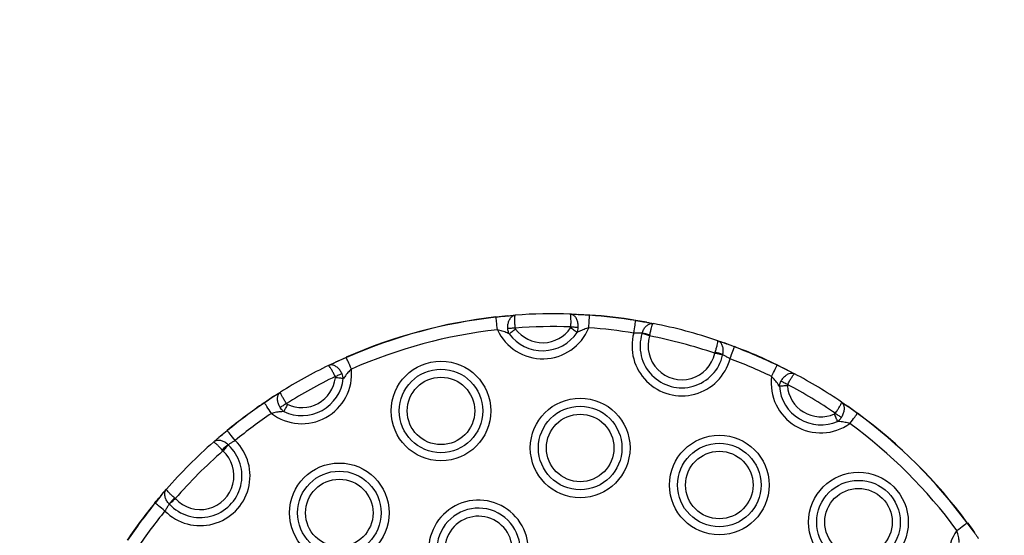
# Model space of a CAD drawing. Units: millimetres. Extents: x 875 to 8564, y 24 to 12231.
# Drawn here: x 6823 to 7014, y 2474 to 2575 of the extents above; entities that cross this region are included whole.
import ezdxf

# ---------------------------------------------------------------- set-up
doc = ezdxf.new("R2010")
doc.units = ezdxf.units.MM
doc.header["$LTSCALE"] = 50

msp = doc.modelspace()

# ---------------------------------------------------------------- linework, layer by layer
at = {"color": 7, "linetype": 'Continuous', "lineweight": 25}
for p, q in [((6929.94, 2517.45), (6931.44, 2517.39)), ((6917.75, 2517.11), (6915.5, 2516.83)), ((6917.75, 2517.11), (6915.5, 2516.83)), ((6917.75, 2517.11), (6919.25, 2517.23)), ((6933.71, 2517.21), (6931.44, 2517.39)), ((6933.71, 2517.21), (6931.44, 2517.39)), ((6944.77, 2515.85), (6942.67, 2516.17)), ((6944.77, 2515.85), (6942.67, 2516.17)), ((6944.77, 2515.85), (6946.08, 2515.6)), ((6943.87, 2513.66), (6943.89, 2513.72)), ((6945.36, 2513.2), (6945.41, 2513.42)), ((6958.62, 2512.26), (6959.88, 2511.83)), ((6961.86, 2511.05), (6959.88, 2511.83)), ((6961.86, 2511.05), (6959.88, 2511.83)), ((6958.04, 2509.82), (6958.11, 2510.03)), ((6882.96, 2507.45), (6884.31, 2508.1)), ((6886.4, 2508.99), (6884.31, 2508.1)), ((6886.4, 2508.99), (6884.31, 2508.1)), ((6959.57, 2509.54), (6959.56, 2509.48)), ((6972.2, 2506.53), (6970.15, 2507.5)), ((6972.2, 2506.53), (6970.15, 2507.5)), ((6972.2, 2506.53), (6973.54, 2505.84)), ((6872.33, 2501.46), (6873.6, 2502.27)), ((6872.33, 2501.46), (6870.47, 2500.16)), ((6872.33, 2501.46), (6870.47, 2500.16)), ((6982.7, 2500.33), (6983.94, 2499.48)), ((6985.76, 2498.12), (6983.94, 2499.48)), ((6985.76, 2498.12), (6983.94, 2499.48)), ((6863.24, 2494.76), (6861.58, 2493.43)), ((6863.24, 2494.76), (6861.58, 2493.43)), ((6861.45, 2493.32), (6861.58, 2493.43)), ((6862.4, 2490.84), (6862.25, 2491)), ((6863.42, 2492.03), (6863.46, 2491.99)), ((6850.54, 2482.36), (6851.42, 2483.37)), ((6850.54, 2482.36), (6849.22, 2480.7)), ((6850.54, 2482.36), (6849.22, 2480.7)), ((6853.14, 2481.55), (6852.98, 2481.7)), ((6851.99, 2480.49), (6851.96, 2480.53)), ((7008.46, 2475.02), (7007.1, 2476.84)), ((7008.46, 2475.02), (7007.1, 2476.84)), ((7008.46, 2475.02), (7008.57, 2474.88))]:
    msp.add_line(p, q, dxfattribs=at)
at = {"color": 7, "linetype": 'Continuous', "lineweight": 25, "flags": 128}
for points in [[(6915.77, 2514.4), (6915.72, 2514.82), (6915.68, 2515.23), (6915.63, 2515.62), (6915.59, 2515.97), (6915.56, 2516.27), (6915.53, 2516.52), (6915.51, 2516.71), (6915.5, 2516.83)], [(6933.53, 2514.76), (6933.56, 2515.19), (6933.59, 2515.6), (6933.62, 2515.99), (6933.64, 2516.34), (6933.67, 2516.65), (6933.68, 2516.9), (6933.7, 2517.09), (6933.71, 2517.21)], [(6942.27, 2513.75), (6942.34, 2514.17), (6942.41, 2514.58), (6942.47, 2514.96), (6942.53, 2515.31), (6942.58, 2515.61), (6942.62, 2515.86), (6942.65, 2516.05), (6942.67, 2516.17)], [(6919.23, 2514.72), (6919.03, 2514.71), (6918.83, 2514.69), (6918.64, 2514.68), (6918.45, 2514.66), (6918.27, 2514.65), (6918.1, 2514.64), (6917.94, 2514.63), (6917.8, 2514.62)], [(6919.31, 2514.52), (6919.13, 2514.39), (6918.95, 2514.25), (6918.78, 2514.13), (6918.61, 2514), (6918.46, 2513.88), (6918.31, 2513.78), (6918.18, 2513.68), (6918.06, 2513.59)], [(6931.28, 2513.86), (6931.16, 2513.94), (6931.02, 2514.04), (6930.87, 2514.14), (6930.71, 2514.25), (6930.54, 2514.37), (6930.36, 2514.49), (6930.18, 2514.61), (6929.99, 2514.74)], [(6930.06, 2514.95), (6930.26, 2514.94), (6930.46, 2514.93), (6930.65, 2514.93), (6930.84, 2514.92), (6931.02, 2514.92), (6931.19, 2514.91), (6931.35, 2514.9), (6931.5, 2514.9)], [(6945.36, 2513.2), (6945.15, 2513.26), (6944.94, 2513.33), (6944.74, 2513.39), (6944.54, 2513.45), (6944.35, 2513.51), (6944.18, 2513.57), (6944.02, 2513.62), (6943.87, 2513.66)], [(6959.56, 2509.48), (6959.42, 2509.52), (6959.25, 2509.55), (6959.07, 2509.59), (6958.88, 2509.63), (6958.68, 2509.68), (6958.47, 2509.72), (6958.26, 2509.77), (6958.04, 2509.82)], [(6960.99, 2508.76), (6961.14, 2509.16), (6961.29, 2509.55), (6961.43, 2509.91), (6961.55, 2510.24), (6961.66, 2510.53), (6961.75, 2510.76), (6961.81, 2510.94), (6961.86, 2511.05)], [(6887.39, 2506.75), (6887.21, 2507.14), (6887.05, 2507.51), (6886.89, 2507.87), (6886.75, 2508.19), (6886.63, 2508.47), (6886.52, 2508.7), (6886.45, 2508.88), (6886.4, 2508.99)], [(6969.08, 2505.29), (6969.27, 2505.68), (6969.45, 2506.05), (6969.62, 2506.4), (6969.77, 2506.72), (6969.9, 2506.99), (6970.01, 2507.22), (6970.09, 2507.39), (6970.15, 2507.5)], [(6884.23, 2505.29), (6884.41, 2505.38), (6884.59, 2505.46), (6884.76, 2505.55), (6884.93, 2505.63), (6885.1, 2505.71), (6885.25, 2505.78), (6885.39, 2505.85), (6885.52, 2505.92)], [(6885.82, 2504.9), (6885.67, 2504.91), (6885.5, 2504.93), (6885.32, 2504.95), (6885.13, 2504.98), (6884.92, 2505), (6884.71, 2505.02), (6884.49, 2505.05), (6884.27, 2505.07)], [(6972.18, 2503.73), (6972.01, 2503.82), (6971.83, 2503.91), (6971.66, 2504.01), (6971.49, 2504.09), (6971.33, 2504.18), (6971.18, 2504.26), (6971.04, 2504.33), (6970.91, 2504.4)], [(6972.14, 2503.51), (6971.92, 2503.5), (6971.7, 2503.48), (6971.48, 2503.46), (6971.28, 2503.45), (6971.08, 2503.43), (6970.9, 2503.42), (6970.73, 2503.4), (6970.58, 2503.39)], [(6871.84, 2498.14), (6871.61, 2498.49), (6871.37, 2498.83), (6871.15, 2499.15), (6870.96, 2499.45), (6870.78, 2499.7), (6870.64, 2499.91), (6870.54, 2500.06), (6870.47, 2500.16)], [(6874.75, 2500.04), (6874.58, 2499.93), (6874.42, 2499.83), (6874.25, 2499.73), (6874.09, 2499.63), (6873.94, 2499.53), (6873.79, 2499.44), (6873.66, 2499.35), (6873.53, 2499.28)], [(6874.92, 2499.9), (6874.82, 2499.69), (6874.73, 2499.49), (6874.63, 2499.3), (6874.54, 2499.11), (6874.46, 2498.94), (6874.38, 2498.77), (6874.31, 2498.62), (6874.25, 2498.49)], [(6981.92, 2496.57), (6981.86, 2496.71), (6981.8, 2496.86), (6981.72, 2497.03), (6981.64, 2497.21), (6981.56, 2497.4), (6981.48, 2497.6), (6981.39, 2497.8), (6981.3, 2498.01)], [(6981.47, 2498.14), (6981.64, 2498.03), (6981.8, 2497.92), (6981.96, 2497.81), (6982.12, 2497.71), (6982.27, 2497.61), (6982.41, 2497.51), (6982.54, 2497.42), (6982.66, 2497.34)], [(6984.31, 2496.14), (6984.56, 2496.48), (6984.8, 2496.82), (6985.03, 2497.13), (6985.24, 2497.42), (6985.42, 2497.66), (6985.57, 2497.87), (6985.68, 2498.02), (6985.76, 2498.12)], [(6864.8, 2492.87), (6864.53, 2493.2), (6864.27, 2493.51), (6864.02, 2493.82), (6863.79, 2494.09), (6863.6, 2494.33), (6863.44, 2494.52), (6863.32, 2494.67), (6863.24, 2494.76)], [(6863.46, 2491.99), (6863.36, 2491.88), (6863.24, 2491.75), (6863.12, 2491.62), (6862.99, 2491.47), (6862.85, 2491.32), (6862.7, 2491.16), (6862.55, 2491), (6862.4, 2490.84)], [(6853.14, 2481.55), (6852.98, 2481.4), (6852.82, 2481.25), (6852.66, 2481.1), (6852.51, 2480.96), (6852.36, 2480.83), (6852.23, 2480.71), (6852.1, 2480.59), (6851.99, 2480.49)], [(6851.12, 2479.15), (6850.79, 2479.42), (6850.47, 2479.68), (6850.17, 2479.92), (6849.89, 2480.15), (6849.66, 2480.34), (6849.46, 2480.5), (6849.32, 2480.62), (6849.22, 2480.7)], [(7005.12, 2475.38), (7005.47, 2475.64), (7005.8, 2475.88), (7006.11, 2476.11), (7006.4, 2476.32), (7006.64, 2476.5), (7006.85, 2476.65), (7007, 2476.77), (7007.1, 2476.84)]]:
    msp.add_lwpolyline(points, dxfattribs=at)
at = {"color": 7, "linetype": 'Continuous', "lineweight": 25}
for centre, radius in [((6904.8, 2498.61), 9.69), ((6904.8, 2498.61), 8.12), ((6904.8, 2498.61), 6.56), ((6931.86, 2491.41), 9.69), ((6931.86, 2491.41), 8.12), ((6931.86, 2491.41), 6.56), ((6958.91, 2484.2), 9.69), ((6958.91, 2484.2), 8.12), ((6958.91, 2484.2), 6.56), ((6885.03, 2478.78), 9.69), ((6885.03, 2478.78), 8.12), ((6885.03, 2478.78), 6.56), ((6985.97, 2476.99), 9.69), ((6985.97, 2476.99), 8.12), ((6985.97, 2476.99), 6.56)]:
    msp.add_circle(centre, radius, dxfattribs=at)
for centre, radius, start, end in [((6926.66, 2417.51), 100, 88.122, 94.2512), ((6926.66, 2417.51), 100, 96.4141, 113.7549), ((6926.66, 2417.51), 99.95, 96.4141, 113.7549), ((6926.2, 2518.07), 10.77, 186.3545, 186.6238), ((6947.65, 2516.25), 13.98, 175.849, 176.0566), ((6926.66, 2417.51), 100, 80.7858, 85.9591), ((6926.66, 2417.51), 99.95, 80.7858, 85.9591), ((6940.31, 2516.56), 2.39, 350.4231, 351.6316), ((6926.66, 2417.51), 100, 71.3651, 78.8039), ((6926.66, 2417.51), 97.5, 96.4141, 113.7549), ((6924.57, 2518.44), 9.69, 204.678, 337.6952), ((6924.57, 2518.44), 8.12, 216.6894, 325.6838), ((6926.66, 2417.51), 97.5, 88.0011, 94.3721), ((6924.57, 2518.44), 6.56, 216.6894, 325.6838), ((6926.66, 2417.51), 97.5, 80.7858, 85.9591), ((6951.63, 2511.23), 9.69, 164.9494, 345.2196), ((6951.63, 2511.23), 8.12, 162.6011, 347.5679), ((6941.68, 2498.51), 15.36, 75.9392, 81.721), ((6951.63, 2511.23), 6.56, 162.6011, 347.5679), ((6926.66, 2417.51), 97.5, 71.2282, 78.9408), ((6953.98, 2495.38), 15.23, 68.4283, 74.2613), ((6966.61, 2509.28), 5.07, 158.9688, 159.539), ((6926.66, 2417.51), 99.95, 64.2098, 69.3831), ((6926.66, 2417.51), 100, 64.2098, 69.3831), ((6885.69, 2508.71), 0.761, 21.7594, 25.5613), ((6926.66, 2417.51), 97.5, 64.2098, 69.3831), ((6877.74, 2505.82), 9.69, 232.4738, 5.491), ((6926.66, 2417.51), 100, 115.9178, 122.0469), ((6968.19, 2508.47), 2.18, 333.6174, 334.9447), ((6877.74, 2505.82), 8.12, 244.4852, 353.4796), ((6926.66, 2417.51), 97.5, 115.7968, 122.1679), ((6877.74, 2505.82), 6.56, 244.4852, 353.4796), ((6978.68, 2504.03), 9.69, 172.4738, 305.491), ((6926.66, 2417.51), 100, 55.9178, 62.0469), ((6978.68, 2504.03), 8.12, 184.4852, 293.4796), ((6978.68, 2504.03), 6.56, 184.4852, 293.4796), ((6926.66, 2417.51), 97.5, 55.7968, 62.1679), ((6926.66, 2417.51), 100, 124.2098, 129.3831), ((6867.85, 2498.41), 3.15, 33.7574, 34.674), ((6926.66, 2417.51), 99.95, 124.2098, 129.3831), ((6926.66, 2417.51), 97.5, 124.2098, 129.3831), ((6987.56, 2496.82), 2.22, 143.0234, 144.3229), ((6926.66, 2417.51), 99.95, 36.4141, 53.7549), ((6926.66, 2417.51), 100, 36.4141, 53.7549), ((6860.1, 2492.2), 4.06, 39.1024, 39.818), ((6926.66, 2417.51), 97.5, 36.4141, 53.7549), ((6857.98, 2485.99), 9.69, 224.9494, 45.2196), ((6926.66, 2417.51), 100, 131.3651, 138.8039), ((6857.98, 2485.99), 8.12, 222.6011, 47.5679), ((6926.66, 2417.51), 97.5, 131.2282, 138.9408), ((6857.98, 2485.99), 6.56, 222.6011, 47.5679), ((6872.88, 2480.1), 15.23, 128.4217, 134.2553), ((6863.94, 2471.08), 15.26, 135.9192, 141.7405), ((6912.09, 2471.58), 9.69, 329.7711, 240.3978), ((6926.66, 2417.51), 100, 140.7858, 145.9591), ((6926.66, 2417.51), 99.95, 140.7858, 145.9591), ((6926.66, 2417.51), 97.5, 140.7858, 145.9591), ((6848.21, 2479.5), 1.57, 49.8287, 51.6686), ((6912.09, 2471.58), 8.12, 335.902, 234.267), ((6912.09, 2471.58), 6.56, 338.6103, 231.5586), ((7013.03, 2469.78), 9.69, 144.678, 277.6952), ((7005.84, 2478.58), 2.15, 305.7082, 307.0605)]:
    msp.add_arc(centre, radius, start, end, dxfattribs=at)
for points, knots in [([(6232.65, 2111.77), (6234.73, 2115.64), (6240.76, 2126.87), (6250.96, 2145.36), (6263.34, 2167.2), (6276.01, 2188.93), (6288.96, 2210.53), (6302.18, 2232), (6315.69, 2253.34), (6329.47, 2274.55), (6343.53, 2295.62), (6357.86, 2316.56), (6372.46, 2337.36), (6387.33, 2358.01), (6402.46, 2378.51), (6417.86, 2398.87), (6433.53, 2419.08), (6449.45, 2439.13), (6465.64, 2459.03), (6482.08, 2478.76), (6498.77, 2498.34), (6515.72, 2517.75), (6532.92, 2537), (6550.37, 2556.08), (6568.07, 2574.99), (6586.01, 2593.72), (6604.19, 2612.28), (6622.61, 2630.66), (6641.27, 2648.86), (6660.17, 2666.88), (6679.29, 2684.71), (6698.65, 2702.36), (6718.23, 2719.81), (6738.04, 2737.08), (6758.07, 2754.15), (6778.33, 2771.02), (6798.8, 2787.7), (6819.48, 2804.17), (6839.61, 2819.86), (6852.92, 2829.97), (6859.19, 2834.73)], [0, 0, 0, 0, 0.014058, 0.040785, 0.067513, 0.094241, 0.120969, 0.147696, 0.174424, 0.201151, 0.227879, 0.254606, 0.281333, 0.30806, 0.334787, 0.361514, 0.38824, 0.414967, 0.441694, 0.46842, 0.495146, 0.521873, 0.548599, 0.575325, 0.602051, 0.628777, 0.655503, 0.682229, 0.708955, 0.73568, 0.762406, 0.789131, 0.815857, 0.842583, 0.869308, 0.896033, 0.922758, 0.949483, 0.976208, 1, 1, 1, 1]), ([(6930.06, 2514.95), (6930.07, 2515.21), (6930.08, 2515.74), (6930.08, 2516.45), (6930.05, 2517.02), (6930, 2517.37), (6929.96, 2517.45), (6929.94, 2517.45), (6929.94, 2517.45)], [0, 0, 0, 0, 0.201576, 0.399813, 0.600341, 0.811523, 0.997251, 1, 1, 1, 1]), ([(6931.5, 2514.9), (6931.49, 2515.16), (6931.47, 2515.69), (6931.24, 2516.41), (6930.88, 2516.99), (6930.43, 2517.36), (6930.1, 2517.45), (6929.94, 2517.45), (6929.94, 2517.45)], [0, 0, 0, 0, 0.201668, 0.399938, 0.600382, 0.811463, 0.997232, 1, 1, 1, 1]), ([(6929.94, 2517.45), (6930.08, 2517.45), (6930.53, 2517.43), (6931.07, 2517.41), (6931.44, 2517.39)], [0, 0, 0, 0, 0.304643, 1, 1, 1, 1]), ([(6915.49, 2516.88), (6916.09, 2516.95), (6916.87, 2517.03), (6917.59, 2517.09), (6917.75, 2517.11)], [0, 0, 0, 0, 0.771145, 1, 1, 1, 1]), ([(6917.75, 2517.11), (6918.12, 2517.14), (6918.66, 2517.19), (6919.11, 2517.22), (6919.25, 2517.23)], [0, 0, 0, 0, 0.695449, 1, 1, 1, 1]), ([(6917.8, 2514.62), (6917.79, 2514.88), (6917.79, 2515.41), (6917.99, 2516.13), (6918.33, 2516.73), (6918.77, 2517.12), (6919.09, 2517.22), (6919.25, 2517.23), (6919.25, 2517.23)], [0, 0, 0, 0, 0.201639, 0.399911, 0.600375, 0.811493, 0.997268, 1, 1, 1, 1]), ([(6919.23, 2514.72), (6919.21, 2514.99), (6919.18, 2515.51), (6919.15, 2516.22), (6919.16, 2516.79), (6919.19, 2517.15), (6919.23, 2517.23), (6919.25, 2517.23), (6919.25, 2517.23)], [0, 0, 0, 0, 0.201603, 0.39985, 0.600374, 0.811535, 0.997256, 1, 1, 1, 1]), ([(6931.44, 2517.39), (6931.6, 2517.38), (6932.32, 2517.35), (6933.1, 2517.3), (6933.71, 2517.26)], [0, 0, 0, 0, 0.228831, 1, 1, 1, 1]), ([(6942.67, 2516.22), (6943.19, 2516.13), (6943.92, 2516.01), (6944.58, 2515.89), (6944.77, 2515.85)], [0, 0, 0, 0, 0.711483, 1, 1, 1, 1]), ([(6943.89, 2513.72), (6943.98, 2513.96), (6944.15, 2514.46), (6944.59, 2515.05), (6945.13, 2515.48), (6945.65, 2515.64), (6945.96, 2515.63), (6946.08, 2515.6), (6946.08, 2515.6)], [0, 0, 0, 0, 0.213398, 0.421389, 0.634282, 0.862144, 0.997107, 1, 1, 1, 1]), ([(6944.77, 2515.85), (6945.03, 2515.8), (6945.52, 2515.71), (6945.9, 2515.64), (6946.08, 2515.6)], [0, 0, 0, 0, 0.5531412, 1, 1, 1, 1]), ([(6945.41, 2513.42), (6945.47, 2513.67), (6945.57, 2514.17), (6945.74, 2514.82), (6945.9, 2515.32), (6946.01, 2515.57), (6946.06, 2515.6), (6946.08, 2515.6), (6946.08, 2515.6)], [0, 0, 0, 0, 0.213269, 0.421299, 0.634246, 0.862217, 0.997118, 1, 1, 1, 1]), ([(6918.06, 2513.59), (6917.92, 2513.65), (6917.5, 2513.85), (6916.75, 2514.15), (6916.09, 2514.32), (6915.77, 2514.4)], [0, 0, 0, 0, 0.201041, 0.620096, 1, 1, 1, 1]), ([(6918.06, 2513.59), (6917.98, 2513.78), (6917.85, 2514.11), (6917.81, 2514.46), (6917.8, 2514.62)], [0, 0, 0, 0, 0.578972, 1, 1, 1, 1]), ([(6919.23, 2514.72), (6919.23, 2514.69), (6919.24, 2514.62), (6919.28, 2514.56), (6919.31, 2514.52)], [0, 0, 0, 0, 0.412117, 1, 1, 1, 1]), ([(6929.99, 2514.74), (6930, 2514.75), (6930.03, 2514.79), (6930.06, 2514.86), (6930.06, 2514.93), (6930.06, 2514.95)], [0, 0, 0, 0, 0.162684, 0.712314, 1, 1, 1, 1]), ([(6931.28, 2513.86), (6931.3, 2513.91), (6931.39, 2514.14), (6931.47, 2514.49), (6931.49, 2514.79), (6931.5, 2514.9)], [0, 0, 0, 0, 0.1566964, 0.7053513, 1, 1, 1, 1]), ([(6933.53, 2514.76), (6933.22, 2514.67), (6932.56, 2514.48), (6931.83, 2514.14), (6931.42, 2513.93), (6931.28, 2513.86)], [0, 0, 0, 0, 0.379907, 0.79894, 1, 1, 1, 1]), ([(6943.89, 2513.72), (6943.79, 2513.72), (6943.52, 2513.71), (6942.97, 2513.72), (6942.51, 2513.74), (6942.27, 2513.75)], [0, 0, 0, 0, 0.242965, 0.621769, 1, 1, 1, 1]), ([(6958.11, 2510.03), (6958.19, 2510.28), (6958.34, 2510.77), (6958.52, 2511.42), (6958.63, 2511.93), (6958.65, 2512.2), (6958.63, 2512.26), (6958.62, 2512.26), (6958.62, 2512.26)], [0, 0, 0, 0, 0.21327, 0.421312, 0.634241, 0.862215, 0.997117, 1, 1, 1, 1]), ([(6959.57, 2509.54), (6959.62, 2509.8), (6959.72, 2510.31), (6959.63, 2511.05), (6959.37, 2511.68), (6959.01, 2512.08), (6958.73, 2512.23), (6958.62, 2512.26), (6958.62, 2512.26)], [0, 0, 0, 0, 0.2133721, 0.4214007, 0.6342019, 0.8621368, 0.9971036, 1, 1, 1, 1]), ([(6958.62, 2512.26), (6958.78, 2512.21), (6959.16, 2512.08), (6959.62, 2511.92), (6959.88, 2511.83)], [0, 0, 0, 0, 0.446916, 1, 1, 1, 1]), ([(6959.88, 2511.83), (6960.06, 2511.77), (6960.69, 2511.54), (6961.38, 2511.29), (6961.87, 2511.1)], [0, 0, 0, 0, 0.28866, 1, 1, 1, 1]), ([(6882.95, 2507.45), (6883.08, 2507.51), (6883.49, 2507.71), (6883.97, 2507.94), (6884.31, 2508.1)], [0, 0, 0, 0, 0.304538, 1, 1, 1, 1]), ([(6884.31, 2508.1), (6884.46, 2508.17), (6885.11, 2508.47), (6885.83, 2508.79), (6886.38, 2509.03)], [0, 0, 0, 0, 0.228829, 1, 1, 1, 1]), ([(6960.99, 2508.76), (6960.79, 2508.87), (6960.38, 2509.09), (6959.89, 2509.35), (6959.66, 2509.49), (6959.57, 2509.54)], [0, 0, 0, 0, 0.378153, 0.75705, 1, 1, 1, 1]), ([(6885.52, 2505.92), (6885.39, 2506.15), (6885.13, 2506.61), (6884.59, 2507.13), (6884, 2507.48), (6883.43, 2507.59), (6883.1, 2507.52), (6882.96, 2507.45), (6882.95, 2507.45)], [0, 0, 0, 0, 0.201656, 0.399943, 0.60039, 0.811476, 0.997247, 1, 1, 1, 1]), ([(6884.23, 2505.29), (6884.11, 2505.53), (6883.88, 2506), (6883.54, 2506.62), (6883.25, 2507.11), (6883.05, 2507.41), (6882.97, 2507.45), (6882.95, 2507.45), (6882.95, 2507.45)], [0, 0, 0, 0, 0.201582, 0.399843, 0.600387, 0.811525, 0.997255, 1, 1, 1, 1]), ([(6887.39, 2506.75), (6887.15, 2506.52), (6886.66, 2506.04), (6886.17, 2505.4), (6885.9, 2505.02), (6885.82, 2504.9)], [0, 0, 0, 0, 0.3799285, 0.7990109, 1, 1, 1, 1]), ([(6970.17, 2507.55), (6970.71, 2507.28), (6971.42, 2506.94), (6972.06, 2506.61), (6972.2, 2506.53)], [0, 0, 0, 0, 0.771175, 1, 1, 1, 1]), ([(6970.91, 2504.4), (6971.05, 2504.63), (6971.33, 2505.07), (6971.89, 2505.58), (6972.49, 2505.91), (6973.07, 2506), (6973.4, 2505.91), (6973.53, 2505.84), (6973.54, 2505.84)], [0, 0, 0, 0, 0.201658, 0.399937, 0.600413, 0.811479, 0.997264, 1, 1, 1, 1]), ([(6972.2, 2506.53), (6972.54, 2506.36), (6973.01, 2506.12), (6973.41, 2505.9), (6973.54, 2505.84)], [0, 0, 0, 0, 0.695378, 1, 1, 1, 1]), ([(6884.27, 2505.07), (6884.27, 2505.09), (6884.27, 2505.14), (6884.26, 2505.21), (6884.24, 2505.27), (6884.23, 2505.29)], [0, 0, 0, 0, 0.162168, 0.712645, 1, 1, 1, 1]), ([(6885.82, 2504.9), (6885.81, 2504.95), (6885.78, 2505.2), (6885.69, 2505.54), (6885.57, 2505.82), (6885.52, 2505.92)], [0, 0, 0, 0, 0.15659, 0.70529, 1, 1, 1, 1]), ([(6970.58, 2503.39), (6970.5, 2503.52), (6970.25, 2503.91), (6969.78, 2504.57), (6969.31, 2505.06), (6969.08, 2505.29)], [0, 0, 0, 0, 0.200985, 0.620096, 1, 1, 1, 1]), ([(6970.58, 2503.39), (6970.62, 2503.59), (6970.69, 2503.94), (6970.85, 2504.26), (6970.91, 2504.4)], [0, 0, 0, 0, 0.578776, 1, 1, 1, 1]), ([(6972.18, 2503.73), (6972.31, 2503.96), (6972.56, 2504.42), (6972.92, 2505.03), (6973.23, 2505.52), (6973.44, 2505.8), (6973.52, 2505.85), (6973.54, 2505.84), (6973.54, 2505.84)], [0, 0, 0, 0, 0.201529, 0.3998, 0.600346, 0.811518, 0.997253, 1, 1, 1, 1]), ([(6872.33, 2501.46), (6872.65, 2501.66), (6873.1, 2501.95), (6873.48, 2502.19), (6873.6, 2502.27)], [0, 0, 0, 0, 0.695393, 1, 1, 1, 1]), ([(6873.53, 2499.28), (6873.41, 2499.51), (6873.16, 2499.97), (6873, 2500.71), (6873.02, 2501.39), (6873.23, 2501.94), (6873.46, 2502.19), (6873.6, 2502.27), (6873.6, 2502.27)], [0, 0, 0, 0, 0.201608, 0.399919, 0.600359, 0.811437, 0.997227, 1, 1, 1, 1]), ([(6874.75, 2500.04), (6874.61, 2500.26), (6874.34, 2500.71), (6873.99, 2501.33), (6873.72, 2501.84), (6873.59, 2502.17), (6873.58, 2502.26), (6873.6, 2502.27), (6873.6, 2502.27)], [0, 0, 0, 0, 0.201574, 0.399846, 0.600354, 0.811512, 0.997248, 1, 1, 1, 1]), ([(6972.18, 2503.73), (6972.17, 2503.7), (6972.14, 2503.63), (6972.14, 2503.56), (6972.14, 2503.51)], [0, 0, 0, 0, 0.4126695, 1, 1, 1, 1]), ([(6870.44, 2500.2), (6870.94, 2500.54), (6871.59, 2500.98), (6872.19, 2501.37), (6872.33, 2501.46)], [0, 0, 0, 0, 0.771174, 1, 1, 1, 1]), ([(6981.47, 2498.14), (6981.62, 2498.36), (6981.91, 2498.8), (6982.28, 2499.4), (6982.56, 2499.9), (6982.71, 2500.23), (6982.72, 2500.31), (6982.7, 2500.33), (6982.7, 2500.33)], [0, 0, 0, 0, 0.201579, 0.399839, 0.600374, 0.811522, 0.997249, 1, 1, 1, 1]), ([(6982.66, 2497.34), (6982.79, 2497.57), (6983.06, 2498.02), (6983.24, 2498.75), (6983.25, 2499.44), (6983.06, 2499.99), (6982.83, 2500.24), (6982.7, 2500.33), (6982.7, 2500.33)], [0, 0, 0, 0, 0.201664, 0.39992, 0.600349, 0.811467, 0.997239, 1, 1, 1, 1]), ([(6982.7, 2500.33), (6982.81, 2500.25), (6983.19, 2500), (6983.63, 2499.69), (6983.94, 2499.48)], [0, 0, 0, 0, 0.304673, 1, 1, 1, 1]), ([(6874.25, 2498.49), (6874.09, 2498.48), (6873.63, 2498.46), (6872.83, 2498.38), (6872.16, 2498.22), (6871.84, 2498.14)], [0, 0, 0, 0, 0.201089, 0.6201281, 1, 1, 1, 1]), ([(6874.25, 2498.49), (6874.09, 2498.62), (6873.82, 2498.85), (6873.62, 2499.15), (6873.53, 2499.28)], [0, 0, 0, 0, 0.57893, 1, 1, 1, 1]), ([(6874.75, 2500.04), (6874.77, 2500.01), (6874.81, 2499.95), (6874.88, 2499.92), (6874.92, 2499.9)], [0, 0, 0, 0, 0.412658, 1, 1, 1, 1]), ([(6983.94, 2499.48), (6984.07, 2499.38), (6984.66, 2498.97), (6985.3, 2498.51), (6985.79, 2498.16)], [0, 0, 0, 0, 0.228842, 1, 1, 1, 1]), ([(6981.3, 2498.01), (6981.31, 2498.01), (6981.36, 2498.03), (6981.42, 2498.08), (6981.46, 2498.13), (6981.47, 2498.14)], [0, 0, 0, 0, 0.162542, 0.711842, 1, 1, 1, 1]), ([(6981.92, 2496.57), (6981.97, 2496.61), (6982.16, 2496.75), (6982.42, 2497.01), (6982.6, 2497.25), (6982.66, 2497.34)], [0, 0, 0, 0, 0.156506, 0.705311, 1, 1, 1, 1]), ([(6984.31, 2496.14), (6984, 2496.23), (6983.34, 2496.42), (6982.54, 2496.52), (6982.07, 2496.56), (6981.92, 2496.57)], [0, 0, 0, 0, 0.3798786, 0.7989909, 1, 1, 1, 1]), ([(6861.58, 2493.43), (6861.73, 2493.56), (6862.24, 2493.99), (6862.81, 2494.46), (6863.21, 2494.8)], [0, 0, 0, 0, 0.288625, 1, 1, 1, 1]), ([(6860.58, 2492.56), (6860.71, 2492.68), (6861.01, 2492.94), (6861.38, 2493.26), (6861.58, 2493.43)], [0, 0, 0, 0, 0.446854, 1, 1, 1, 1]), ([(6863.42, 2492.03), (6863.22, 2492.2), (6862.82, 2492.54), (6862.14, 2492.83), (6861.46, 2492.92), (6860.93, 2492.81), (6860.67, 2492.64), (6860.58, 2492.56), (6860.58, 2492.56)], [0, 0, 0, 0, 0.213414, 0.421432, 0.634244, 0.862135, 0.997112, 1, 1, 1, 1]), ([(6862.25, 2491), (6862.08, 2491.2), (6861.73, 2491.58), (6861.26, 2492.05), (6860.87, 2492.41), (6860.65, 2492.56), (6860.59, 2492.57), (6860.58, 2492.56), (6860.58, 2492.56)], [0, 0, 0, 0, 0.213248, 0.421265, 0.634244, 0.862215, 0.997111, 1, 1, 1, 1]), ([(6864.8, 2492.87), (6864.6, 2492.74), (6864.21, 2492.5), (6863.74, 2492.21), (6863.51, 2492.08), (6863.42, 2492.03)], [0, 0, 0, 0, 0.378253, 0.757113, 1, 1, 1, 1]), ([(6850.54, 2482.36), (6850.72, 2482.57), (6851.04, 2482.94), (6851.3, 2483.24), (6851.42, 2483.37)], [0, 0, 0, 0, 0.553077, 1, 1, 1, 1]), ([(6851.96, 2480.53), (6851.78, 2480.73), (6851.44, 2481.12), (6851.15, 2481.81), (6851.05, 2482.49), (6851.17, 2483.02), (6851.34, 2483.28), (6851.41, 2483.37), (6851.42, 2483.37)], [0, 0, 0, 0, 0.213391, 0.421413, 0.634236, 0.862154, 0.997112, 1, 1, 1, 1]), ([(6852.98, 2481.7), (6852.78, 2481.87), (6852.4, 2482.22), (6851.92, 2482.69), (6851.57, 2483.08), (6851.42, 2483.3), (6851.4, 2483.36), (6851.42, 2483.37), (6851.42, 2483.37)], [0, 0, 0, 0, 0.213277, 0.421262, 0.634231, 0.862208, 0.997116, 1, 1, 1, 1]), ([(6849.18, 2480.73), (6849.52, 2481.13), (6849.99, 2481.7), (6850.42, 2482.21), (6850.54, 2482.36)], [0, 0, 0, 0, 0.711413, 1, 1, 1, 1]), ([(6851.96, 2480.53), (6851.91, 2480.44), (6851.78, 2480.21), (6851.49, 2479.74), (6851.24, 2479.34), (6851.12, 2479.15)], [0, 0, 0, 0, 0.242938, 0.621879, 1, 1, 1, 1]), ([(7005.57, 2473), (7005.55, 2473.15), (7005.51, 2473.61), (7005.4, 2474.41), (7005.21, 2475.07), (7005.12, 2475.38)], [0, 0, 0, 0, 0.201039, 0.620121, 1, 1, 1, 1]), ([(7007.14, 2476.87), (7007.49, 2476.38), (7007.96, 2475.75), (7008.37, 2475.16), (7008.46, 2475.02)], [0, 0, 0, 0, 0.771191, 1, 1, 1, 1]), ([(7008.46, 2475.02), (7008.68, 2474.72), (7008.99, 2474.28), (7009.24, 2473.9), (7009.32, 2473.79)], [0, 0, 0, 0, 0.69536, 1, 1, 1, 1])]:
    msp.add_open_spline(points, degree=3, knots=knots, dxfattribs=at)

doc.saveas('drawing.dxf')
